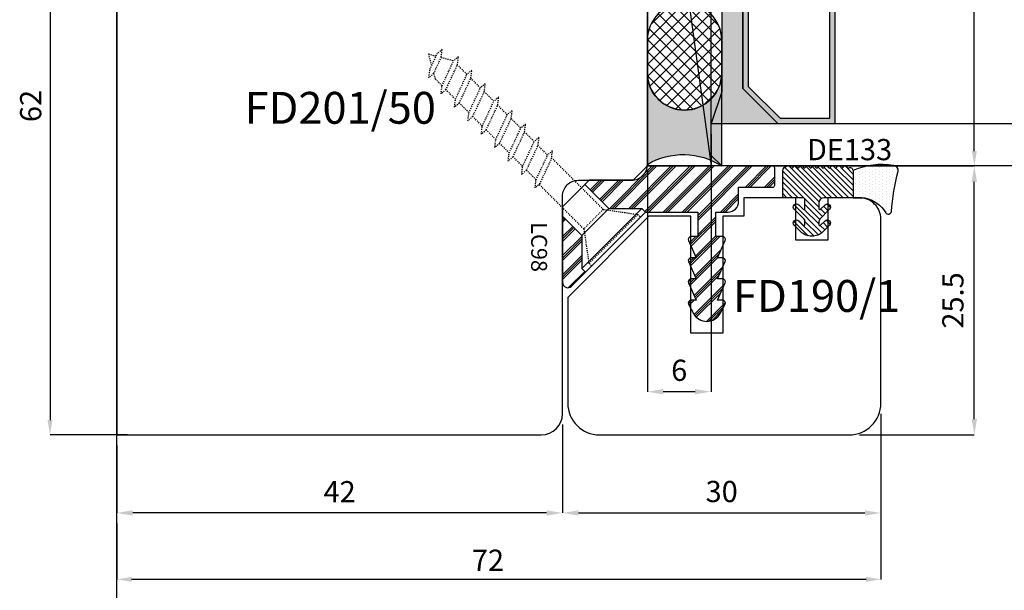
# Model space of a CAD drawing. Units: millimetres. Extents: x -448 to 49816, y -3476 to 749.
# Drawn here: x 1118 to 1210, y -1048 to -994 of the extents above; entities that cross this region are included whole.
import ezdxf

# ---------------------------------------------------------------- set-up
doc = ezdxf.new("R2010")
doc.units = ezdxf.units.MM
doc.linetypes.add('PUNTOX2', pattern=[0.5, 0, -0.5])
doc.layers.get('0').update_dxf_attribs({"color": 252})
for name, color, linetype in [('MURO', 4, 'Continuous'), ('Quote', 252, 'Continuous'), ('RETINO', 2, 'Continuous'), ('SEZ', 7, 'Continuous'), ('VETRO', 6, 'Continuous')]:
    doc.layers.add(name, color=color, linetype=linetype)
doc.styles.add('ROMANS', font='ARIALN.TTF', dxfattribs={"height": 2})
doc.dimstyles.new('UNIFORM', dxfattribs={"dimtxt": 2, "dimasz": 1.5, "dimexe": 0, "dimexo": 1, "dimgap": 1, "dimtad": 1, "dimrnd": 0.5, "dimdsep": 46, "dimtxsty": 'ROMANS', "dimcen": 2, "dimclrd": 252, "dimclre": 252, "dimclrt": 3, "dimadec": 1, "dimazin": 2, "dimtfac": 1, "dimtmove": 0, "dimatfit": 3, "dimfxl": 0.18, "dimtolj": 1, "dimtzin": 0, "dimarcsym": 0})
doc.dimstyles.new('z', dxfattribs={"dimtxt": 2, "dimasz": 1.4, "dimexe": 0, "dimexo": 1, "dimgap": 0.8, "dimtad": 1, "dimrnd": 0.5, "dimdsep": 46, "dimtxsty": 'ROMANS', "dimcen": -0.5, "dimclrd": 252, "dimclre": 252, "dimclrt": 3, "dimadec": 1, "dimazin": 2, "dimtp": 0.1, "dimtm": 0.2, "dimtfac": 0.5, "dimtmove": 0, "dimatfit": 3, "dimfxl": 0, "dimtolj": 1, "dimlwd": -1, "dimlwe": -1, "dimarcsym": 0})

# ---------------------------------------------------------------- blocks, each defined once
blk = doc.blocks.new('*D174')
at = {"color": 252, "transparency": 16777216}
for p, q in [((0.4999999999990908, 61.99999999999844), (-6.28910408856247, 61.99999999999844)), ((-6.28910408856247, 60.59999999999844), (-6.289104088562457, 1.399999999999317)), ((0.9999999999972722, -6.822818385946642e-13), (-6.289104088562457, -6.834540159327305e-13))]:
    blk.add_line(p, q, dxfattribs=at)
for points in [[(-6.522437421895804, 60.59999999999844), (-6.055770755229137, 60.59999999999844), (-6.28910408856247, 61.99999999999844)], [(-6.52243742189579, 1.399999999999316), (-6.055770755229124, 1.399999999999317), (-6.289104088562457, -6.834540159327305e-13)]]:
    blk.add_solid(points, dxfattribs=at)
at = {"layer": 'DEFPOINTS', "color": 0, "transparency": 16777216}
for p in [(1.499999999999091, 61.99999999999844), (-6.289104088562457, -6.834540159327305e-13), (1.999999999997272, -6.821210263296966e-13)]:
    blk.add_point(p, dxfattribs=at)
at = {"color": 3, "transparency": 16777216, "insert": (-8.110250064005838, 30.99999999999887), "char_height": 2, "attachment_point": 5, "rotation": 90, "style": 'ROMANS'}
blk.add_mtext('\\A1;62', dxfattribs=at)
blk = doc.blocks.new('*D175')
at = {"color": 252, "transparency": 16777216}
for p, q in [((71.99999999999545, 1.999999999999318), (71.99999999999545, -13.61200060390615)), ((-2.728545337658742e-12, -8.351445986994577), (-2.728867453727409e-12, -13.61200060390615)), ((70.59999999999545, -13.61200060390615), (1.399999999997271, -13.61200060390615))]:
    blk.add_line(p, q, dxfattribs=at)
for points in [[(1.399999999997271, -13.37866727057282), (1.399999999997271, -13.84533393723949), (-2.728867453727409e-12, -13.61200060390615)], [(70.59999999999545, -13.37866727057282), (70.59999999999545, -13.84533393723949), (71.99999999999545, -13.61200060390615)]]:
    blk.add_solid(points, dxfattribs=at)
at = {"layer": 'DEFPOINTS', "color": 0, "transparency": 16777216}
for p in [(71.99999999999545, 2.999999999999318), (-2.728484105318785e-12, -7.351445986994577), (-2.728867453727409e-12, -13.61200060390615)]:
    blk.add_point(p, dxfattribs=at)
at = {"color": 3, "transparency": 16777216, "insert": (34.97721162951802, -11.8079078344655), "char_height": 2, "attachment_point": 5, "style": 'ROMANS'}
blk.add_mtext('\\A1;72', dxfattribs=at)
blk = doc.blocks.new('LVP25')
at = {"linetype": 'PUNTOX2', "ltscale": 0.2}
for p, q in [((-3.254999999999882, 25.0094000000006), (3.255000000000564, 25.0094000000006)), ((-3.254999999999427, 24.64640000000009), (-3.254999999999882, 25.0094000000006)), ((-1.29999999999967, 22.0094000000006), (-3.254999999999768, 24.64640000000037)), ((3.255000000000791, 24.64640000000054), (-3.254999999999427, 24.64640000000009)), ((1.300000000000352, 22.0094000000006), (3.255000000000791, 24.64640000000054)), ((3.255000000000791, 24.64640000000054), (3.255000000000791, 25.0094000000006)), ((-1.29999999999967, 22.0094000000006), (-1.299999999999613, 15.12200556573316)), ((-1.29999999999967, 22.0094000000006), (1.300000000000352, 22.0094000000006)), ((1.300000000000352, 22.0094000000006), (1.300000000000352, 16.06832817482587)), ((1.210000000000832, 16.07388125355106), (-1.209999999999468, 15.19307328662637)), ((1.210000000000832, 16.07388125355106), (1.815000000000509, 16.03655222434247)), ((1.815000000000509, 16.03655222434247), (1.210000000000264, 15.55881921167241)), ((-1.209999999999468, 15.19307328662637), (-1.814999999999145, 14.71534027395631)), ((1.210000000000264, 15.55881921167241), (-1.210000000000264, 14.67801124474772)), ((1.210000000000264, 15.55881921167241), (1.210000000000832, 14.28308125355034)), ((-1.814999999999145, 14.71534027395631), (-1.210000000000264, 14.67801124474772)), ((-1.209999999999354, 14.67801124474829), (-1.209999999999354, 13.4022732866265)), ((1.210000000000832, 14.28308125355034), (-1.209999999999354, 13.4022732866265)), ((1.210000000000832, 14.28308125355034), (1.815000000000509, 14.24575222434237)), ((1.815000000000509, 14.24575222434237), (1.210000000000832, 13.76801921167214)), ((-1.209999999999354, 13.4022732866265), (-1.8149999999996, 12.92454027395615)), ((1.210000000000832, 13.76801921167214), (-1.21000000000015, 12.88721124474841)), ((1.210000000000832, 13.76801921167214), (1.210000000000832, 12.49228125355091)), ((-1.8149999999996, 12.92454027395615), (-1.21000000000015, 12.88721124474841)), ((-1.209999999999468, 12.88721124474841), (-1.209999999999582, 11.61147328662639)), ((1.210000000000832, 12.49228125355091), (-1.209999999999582, 11.61147328662639)), ((1.210000000000832, 12.49228125355091), (1.81500000000068, 12.45495222434243)), ((1.81500000000068, 12.45495222434243), (1.210000000000832, 11.97721921167238)), ((-1.209999999999582, 11.61147328662639), (-1.814999999999486, 11.13374027395628)), ((-1.814999999999486, 11.13374027395628), (-1.210000000000036, 11.09641124474774)), ((1.210000000000832, 11.97721921167238), (-1.210000000000036, 11.09641124474774)), ((1.210000000000377, 11.97721921167226), (1.210000000000548, 10.7014812535499)), ((-1.209999999999582, 11.09641124474797), (-1.209999999999582, 9.82067328662606)), ((1.210000000000548, 10.7014812535499), (-1.209999999999582, 9.82067328662606)), ((1.210000000000548, 10.7014812535499), (1.815000000000509, 10.66415222434227)), ((1.815000000000509, 10.66415222434227), (1.210000000000832, 10.18641921167222)), ((-1.209999999999582, 9.82067328662606), (-1.814999999999486, 9.342940273955946)), ((-1.814999999999486, 9.342940273955946), (-1.21000000000015, 9.305611244747979)), ((1.210000000000832, 10.18641921167222), (-1.21000000000015, 9.305611244747979)), ((-1.209999999999468, 9.305611244748093), (-1.209999999999582, 8.029873286626582)), ((1.210000000000832, 10.18641921167222), (1.210000000000548, 8.910681253550592)), ((1.210000000000548, 8.910681253550592), (-1.209999999999582, 8.029873286626582)), ((1.210000000000548, 8.395619211672056), (-1.209999999999695, 7.514811244747932)), ((1.210000000000548, 8.910681253550592), (1.815000000000396, 8.873352224342284)), ((1.815000000000396, 8.873352224342284), (1.210000000000548, 8.395619211672056)), ((1.210000000000548, 8.395619211672056), (1.210000000000832, 7.119881253550261)), ((-1.209999999999582, 8.029873286626582), (-1.814999999999486, 7.552140273955672)), ((-1.814999999999486, 7.552140273955672), (-1.209999999999695, 7.514811244747932)), ((-1.209999999999468, 7.514811244747932), (-1.209999999999468, 6.239073286626194)), ((1.210000000000832, 7.119881253550261), (-1.209999999999468, 6.239073286626194)), ((1.210000000000548, 6.604819211672009), (-1.21000000000015, 5.724011244748226)), ((1.210000000000832, 7.119881253550261), (1.815000000000282, 7.082552224342521)), ((1.815000000000282, 7.082552224342521), (1.210000000000548, 6.604819211672009)), ((1.210000000000548, 6.604819211672009), (1.210000000000832, 5.329081253550669)), ((-1.209999999999468, 6.239073286626194), (-1.8149999999996, 5.76134027395608)), ((-1.8149999999996, 5.76134027395608), (-1.21000000000015, 5.724011244748226)), ((-1.209999999999468, 5.724011244748056), (-1.209999999999695, 4.448273286626659)), ((1.210000000000832, 5.329081253550669), (-1.209999999999695, 4.448273286626659)), ((1.210000000000377, 4.814019211672132), (-1.209999999999866, 3.933211244748009)), ((1.210000000000832, 5.329081253550669), (1.815000000000282, 5.29175222434219)), ((1.815000000000282, 5.29175222434219), (1.210000000000377, 4.814019211672132)), ((1.210000000000377, 4.814019211672132), (1.210000000000264, 3.538281253550622)), ((-1.209999999999695, 4.448273286626659), (-1.814999999999145, 3.970540273955919)), ((-1.814999999999145, 3.970540273955919), (-1.209999999999866, 3.933211244748009)), ((-1.209999999999582, 3.933211244748009), (-1.209999999999468, 2.657473286626214)), ((1.210000000000264, 3.538281253550622), (-1.209999999999468, 2.657473286626214)), ((1.210000000000548, 3.023219211671858), (-1.21000000000015, 2.142411244748018)), ((1.210000000000264, 3.538281253550622), (1.815000000000282, 3.500952224342768)), ((1.815000000000282, 3.500952224342768), (1.210000000000548, 3.023219211671858)), ((1.210000000000548, 3.023219211671858), (1.210000000000264, 2.095781477158312)), ((-1.209999999999468, 2.657473286626214), (-1.814999999999486, 2.179740273955872)), ((-1.814999999999486, 2.179740273955872), (-1.21000000000015, 2.142411244748018)), ((-1.209999999999468, 2.142411244748018), (-1.209999999999582, 2.095781477158596)), ((-0.6235993074492399, 1.080105684067803), (-1.209999999999582, 2.095781477158596)), ((0.9487752105868594, 1.643326869697603), (1.210000000000264, 2.095781477158312)), ((-0.6262162770675559, 1.079153185022506), (-1.231216277067574, 0.6014201723525048)), ((0.9274527955525969, 1.644642481356414), (-0.6262162770675559, 1.079153185022506)), ((0.9274527955525969, 1.129580439477763), (-0.6262162770675559, 0.5640911431440827)), ((6.821210263296962e-13, 1.70530256582424e-13), (0.5789244023091555, 1.002726478541376)), ((0.9274527955525969, 1.644642481356414), (1.532452795552331, 1.607313452148333)), ((1.532452795552331, 1.607313452148333), (0.9274527955525969, 1.129580439477763)), ((-1.231216277067574, 0.6014201723525048), (-0.6262162770675559, 0.5640911431440827)), ((0, 0), (-0.3778660673724517, 0.6544832271473524))]:
    blk.add_line(p, q, dxfattribs=at)
blk = doc.blocks.new('Vetro44(4-16-4-16-4)')
h = blk.add_hatch(color=256)
h.paths.add_polyline_path([(7.292893218814015, 7.000008659134664), (16.70695611227029, 7.000008659135347), (19.99984933108362, 10.29290187794879), (19.99984933108362, 15.68588482533642), (4.000000000000455, 15.68588482533573), (4.000000000000455, 10.29290187794811)])
h.paths.add_polyline_path([(7.500000000000455, 7.500008659134664), (16.49984933108362, 7.500008659135347), (19.49984933108362, 10.50000865913535), (19.49984933108362, 15.18588482533642), (4.500000000000455, 15.18588482533573), (4.500000000000455, 10.50000865913466)], flags=16)
h = blk.add_hatch(color=256)
h.paths.add_polyline_path([(27.29304388772812, 7.000008659133982), (36.70710678118439, 7.000008659134664), (39.99999999999773, 10.29290187794811), (39.99999999999773, 15.68588482533573), (24.00015066891456, 15.68588482533505), (24.00015066891456, 10.29290187794743)])
h.paths.add_polyline_path([(27.50015066891456, 7.500008659133982), (36.49999999999773, 7.500008659134664), (39.49999999999773, 10.50000865913466), (39.49999999999773, 15.18588482533573), (24.50015066891456, 15.18588482533505), (24.50015066891456, 10.50000865913398)], flags=16)
for points in [[(19.99992466554204, 10.29290187794891), (16.70695611227029, 7.000008659135347), (7.292893218814015, 7.000008659134664), (4.00007533445978, 10.29290187794822), (4.00007533445887, 4.000000000002274), (7.000083993592398, 5.000002886379889), (16.9998406719501, 5.000002886380571), (19.99984933108362, 4.000000000002728), (19.99992466554295, 4.000000000002728)], [(40.00007533445614, 10.29290187794822), (36.70710678118439, 7.000008659134664), (27.29304388772812, 7.000008659133982), (24.00022600337388, 10.29290187794754), (24.00022600337297, 4.000000000001592), (27.0002346625065, 5.000002886379207), (36.9999913408642, 5.000002886379889), (39.99999999999773, 4.000000000002046), (40.00007533445705, 4.000000000002046)]]:
    blk.add_hatch(color=253).paths.add_polyline_path(points)
at = {"layer": 'VETRO'}
for points in [[(4.547473508864641e-13, 34.48373470077809), (4.547473508864641e-13, 5.000000000002046), (1.000000000000455, 4.000000000002046), (4.000000000000455, 4.000000000002046), (4.000000000000455, 34.48373470077809)], [(19.99992466554295, 34.48373470077877), (19.99992466554295, 4.000000000002728), (23.99992466554295, 4.000000000002728), (23.99992466554295, 34.48373470077877)], [(43.99999999999773, 34.48373470077809), (43.99999999999773, 5.000000000002046), (42.99999999999773, 4.000000000002046), (39.99999999999773, 4.000000000002046), (39.99999999999773, 34.48373470077809)], [(7.292893218814015, 7.000008659134664), (16.70695611227029, 7.000008659135347), (19.99984933108362, 10.29290187794879), (19.99984933108362, 15.68588482533642), (4.000000000000455, 15.68588482533573), (4.000000000000455, 10.29290187794811)], [(7.500000000000455, 7.500008659134664), (16.49984933108362, 7.500008659135347), (19.49984933108362, 10.50000865913535), (19.49984933108362, 15.18588482533642), (4.500000000000455, 15.18588482533573), (4.500000000000455, 10.50000865913466)], [(27.29304388772812, 7.000008659133982), (36.70710678118439, 7.000008659134664), (39.99999999999773, 10.29290187794811), (39.99999999999773, 15.68588482533573), (24.00015066891456, 15.68588482533505), (24.00015066891456, 10.29290187794743)], [(27.50015066891456, 7.500008659133982), (36.49999999999773, 7.500008659134664), (39.49999999999773, 10.50000865913466), (39.49999999999773, 15.18588482533573), (24.50015066891456, 15.18588482533505), (24.50015066891456, 10.50000865913398)], [(19.99992466554204, 10.29290187794891), (16.70695611227029, 7.000008659135347), (7.292893218814015, 7.000008659134664), (4.00007533445978, 10.29290187794822), (4.00007533445887, 4.000000000002274), (7.000083993592398, 5.000002886379889), (16.9998406719501, 5.000002886380571), (19.99984933108362, 4.000000000002728), (19.99992466554295, 4.000000000002728)], [(40.00007533445614, 10.29290187794822), (36.70710678118439, 7.000008659134664), (27.29304388772812, 7.000008659133982), (24.00022600337388, 10.29290187794754), (24.00022600337297, 4.000000000001592), (27.0002346625065, 5.000002886379207), (36.9999913408642, 5.000002886379889), (39.99999999999773, 4.000000000002046), (40.00007533445705, 4.000000000002046)]]:
    blk.add_lwpolyline(points, close=True, dxfattribs=at)
blk = doc.blocks.new('*D179')
at = {"color": 252, "linetype": 'ByBlock', "transparency": 16777216}
for p, q in [((58.00000000000276, 69.3498493310806), (80.80648771137797, 69.3498493310806)), ((80.80648771137798, 26.74984933108287), (80.80648771137797, 67.9498493310806)), ((62.79999999999839, 25.34984933108286), (80.80648771137798, 25.34984933108287))]:
    blk.add_line(p, q, dxfattribs=at)
at = {"color": 252, "transparency": 16777216}
for points in [[(80.57315437804463, 67.9498493310806), (81.0398210447113, 67.9498493310806), (80.80648771137797, 69.3498493310806)], [(80.57315437804465, 26.74984933108287), (81.03982104471132, 26.74984933108287), (80.80648771137798, 25.34984933108287)]]:
    blk.add_solid(points, dxfattribs=at)
at = {"layer": 'DEFPOINTS', "color": 0, "transparency": 16777216}
for p in [(57.00000000000276, 69.3498493310806), (80.80648771137797, 69.3498493310806), (61.79999999999839, 25.34984933108286)]:
    blk.add_point(p, dxfattribs=at)
at = {"color": 3, "transparency": 16777216, "insert": (79.00307707017743, 47.3498493310817), "char_height": 2, "attachment_point": 5, "rotation": 90, "style": 'ROMANS'}
blk.add_mtext('\\A1;{\\fArial Narrow|b1|i0|c0|p34;44}', dxfattribs=at)
blk = doc.blocks.new('*D186')
at = {"color": 252, "linetype": 'ByBlock', "lineweight": -2, "transparency": 16777216}
for p, q in [((58.00000000000276, 25.34984933108332), (80.80648771137706, 25.34984933108332)), ((80.80648771137706, 1.499999999994773), (80.80648771137706, 23.84984933108332)), ((69.99999999999912, -5.229433722929371e-12), (80.80648771137706, -5.22769590716416e-12))]:
    blk.add_line(p, q, dxfattribs=at)
at = {"color": 252, "transparency": 16777216}
for points in [[(80.55648771137706, 23.84984933108332), (81.05648771137706, 23.84984933108332), (80.80648771137706, 25.34984933108332)], [(80.55648771137706, 1.499999999994773), (81.05648771137706, 1.499999999994773), (80.80648771137706, -5.22769590716416e-12)]]:
    blk.add_solid(points, dxfattribs=at)
at = {"layer": 'DEFPOINTS', "color": 0, "transparency": 16777216}
for p in [(57.00000000000276, 25.34984933108332), (80.80648771137706, 25.34984933108332), (68.99999999999912, -5.229594535194339e-12)]:
    blk.add_point(p, dxfattribs=at)
at = {"color": 3, "transparency": 16777216, "insert": (78.78534173593366, 12.67492466553902), "char_height": 2, "attachment_point": 5, "rotation": 90, "style": 'ROMANS'}
blk.add_mtext('\\A1;25.5', dxfattribs=at)
blk = doc.blocks.new('*D183')
at = {"color": 252, "linetype": 'ByBlock', "lineweight": -2, "transparency": 16777216}
for p, q in [((71.99999999999909, 1.99999999999477), (71.99999999999909, -7.351445987003672)), ((41.99999999999909, 0.9999999999993179), (41.99999999999909, -7.351445987003672)), ((43.49999999999909, -7.351445987003672), (70.49999999999909, -7.351445987003672))]:
    blk.add_line(p, q, dxfattribs=at)
at = {"color": 252, "transparency": 16777216}
for points in [[(43.49999999999909, -7.101445987003672), (43.49999999999909, -7.601445987003672), (41.99999999999909, -7.351445987003672)], [(70.49999999999909, -7.101445987003672), (70.49999999999909, -7.601445987003672), (71.99999999999909, -7.351445987003672)]]:
    blk.add_solid(points, dxfattribs=at)
at = {"layer": 'DEFPOINTS', "color": 0, "transparency": 16777216}
for p in [(71.99999999999909, 2.99999999999477), (41.99999999999909, 1.999999999999318), (71.99999999999909, -7.351445987003672)]:
    blk.add_point(p, dxfattribs=at)
at = {"color": 3, "transparency": 16777216, "insert": (56.99999999999909, -5.330300011560288), "char_height": 2, "attachment_point": 5, "style": 'ROMANS'}
blk.add_mtext('\\A1;30', dxfattribs=at)
blk = doc.blocks.new('*D184')
at = {"color": 252, "linetype": 'ByBlock', "lineweight": -2, "transparency": 16777216}
for p, q in [((41.99999999999909, 0.9999999999993179), (41.99999999999909, -7.351445987001853)), ((-9.095559341128855e-13, -0.9999999999997726), (-9.099448480127826e-13, -7.351445987001853)), ((40.49999999999909, -7.351445987001853), (1.49999999999909, -7.351445987001853))]:
    blk.add_line(p, q, dxfattribs=at)
at = {"color": 252, "transparency": 16777216}
for points in [[(1.49999999999909, -7.101445987001853), (1.49999999999909, -7.601445987001853), (-9.099448480127826e-13, -7.351445987001853)], [(40.49999999999909, -7.101445987001853), (40.49999999999909, -7.601445987001853), (41.99999999999909, -7.351445987001853)]]:
    blk.add_solid(points, dxfattribs=at)
at = {"layer": 'DEFPOINTS', "color": 0, "transparency": 16777216}
for p in [(41.99999999999909, 1.999999999999318), (-9.094947017729282e-13, 2.273736754432321e-13), (-9.099448480127826e-13, -7.351445987001853)]:
    blk.add_point(p, dxfattribs=at)
at = {"color": 3, "transparency": 16777216, "insert": (20.99999999999909, -5.347353217561198), "char_height": 2, "attachment_point": 5, "style": 'ROMANS'}
blk.add_mtext('\\A1;42', dxfattribs=at)
blk = doc.blocks.new('*D185')
at = {"color": 252, "linetype": 'ByBlock', "lineweight": -2, "transparency": 16777216}
for p, q in [((56.00000000000273, 28.34984933108331), (56.00000000000273, 4.074407166082665)), ((49.99999999999909, 24.99999999999886), (49.99999999999909, 4.074407166082665)), ((54.50000000000273, 4.074407166082665), (51.49999999999909, 4.074407166082665))]:
    blk.add_line(p, q, dxfattribs=at)
at = {"color": 252, "transparency": 16777216}
for points in [[(51.49999999999909, 4.324407166082665), (51.49999999999909, 3.824407166082665), (49.99999999999909, 4.074407166082665)], [(54.50000000000273, 4.324407166082665), (54.50000000000273, 3.824407166082665), (56.00000000000273, 4.074407166082665)]]:
    blk.add_solid(points, dxfattribs=at)
at = {"layer": 'DEFPOINTS', "color": 0, "transparency": 16777216}
for p in [(56.00000000000273, 29.34984933108331), (49.99999999999909, 25.99999999999886), (49.99999999999909, 4.074407166082665)]:
    blk.add_point(p, dxfattribs=at)
at = {"color": 3, "transparency": 16777216, "insert": (53.00000000000204, 6.095553141526048), "char_height": 2, "attachment_point": 5, "style": 'ROMANS'}
blk.add_mtext('\\A1;6', dxfattribs=at)
blk = doc.blocks.new('FD201_50')
at = {"layer": 'SEZ'}
blk.add_lwpolyline([(-4.900000000003047, -22.00000000000091), (-4.900000000000773, -17.00000000000273, 0.4142135623732282), (-6.400000000000773, -15.50000000000182), (-27.90000000000146, -15.50000000000182), (-27.90000000000146, -23.50000000000182), (-32.90000000000146, -23.50000000000182), (-32.90000000000146, -15.50000000000182), (-42.90000000000146, -15.50000000000182), (-42.90000000000146, -30.50000000000182), (-40.90000000000146, -32.50000000000182), (-42.90000000000134, -34.50000000000136), (-42.90000000000146, -65.50000000000273), (19.0999999999965, -65.50000000000273), (19.09999999999764, -25.50000000000182, 0.414213562373095), (17.09999999999764, -23.50000000000182), (-3.400000000003047, -23.50000000000182, -0.4142135623732282)], format="xyb", close=True, dxfattribs=at)
at = {"style": 'ROMANS', "flags": 8}
blk.add_attdef('CODICE_FD', (-19.71658011547106, -43.80689399107996), '', height=3, dxfattribs=at)
blk = doc.blocks.new('DE133')
h = blk.add_hatch()
h.set_pattern_fill('DOTS', color=256, scale=0.2, style=0)
h.set_pattern_definition([(0, (-647.032964176009, 899.8655204041081), (0.15875, 0.3175), [0, -0.3175])])
edge = h.paths.add_edge_path()
edge.add_line((-6.578216913119832, 2.399998069999128), (-4.000000000000909, 2.399998069999128))
edge.add_line((-4.000000000000909, 2.399998069999128), (-4.000000000001819, 3.504806395638298))
edge.add_arc((-1.034954645468079, 2.851844984591059), 3.036091658491046, 120.9552776877602, 167.5805750385644, ccw=False)
edge.add_arc((-2.757119857666007, 5.708962509701452), 0.299999999999732, 302.3426054437577, 440.0000000000239)
edge.add_arc((-1.526480143045223, 24.69524957266782), 18.72796427586233, 254.5786974566509, 266.39200947524705, ccw=False)
edge.add_arc((-6.550096194757848, 6.143458262542371), 0.4999999999996713, 85.00000000017111, 173.6332444224266)
edge.add_arc((-0.4082172021949741, 5.089771511337307), 6.730808094021182, 170.5152836375728, 203.5544984558235)
h = blk.add_hatch()
h.set_pattern_fill('ANSI31', color=256, scale=3, style=0)
h.set_pattern_definition([(45, (-255.0190017877696, -133.9677700694389), (-0.2651650429449553, 0.2651650429449554), [])])
edge = h.paths.add_edge_path()
edge.add_line((-4.000000000000909, 2.399998069999128), (-4, -0.3499999470222974))
edge.add_arc((-3.5, -0.3499999470222974), 0.5, 180, 270)
edge.add_line((-3.5, -0.8499999470222974), (-2.99142135623697, -0.8499999470222974))
edge.add_arc((-2.991421356236954, -0.7499999470228212), 0.09999999999947617, 269.9999999999914, 404.9999999999973)
edge.add_line((-2.920710678118667, -0.6792892689045402), (-3.337867965644364, -0.2621319813788432))
edge.add_arc((-3.125735931288091, -0.04999994702302505), 0.300000000000115, 44.99999999993861, 224.9999999999386, ccw=False)
edge.add_line((-2.913603896931818, 0.1621320873327932), (-1.989339828220182, -0.7621319813788432))
edge.add_arc((-1.777207793864996, -0.5499999470227732), 0.2999999999995241, 225.0000000001195, 270.0000000001208)
edge.add_line((-1.777207793864363, -0.8499999470222974), (-1.49142135623697, -0.8499999470222974))
edge.add_arc((-1.491421356236944, -0.7499999470228254), 0.09999999999947207, 269.9999999999857, 405.000000000003)
edge.add_line((-1.420710678118667, -0.6792892689045402), (-1.837867965644364, -0.2621319813788432))
edge.add_arc((-1.625735931288091, -0.04999994702302505), 0.300000000000115, 44.99999999993861, 224.9999999999386, ccw=False)
edge.add_line((-1.413603896931818, 0.1621320873327932), (-0.8121319871543164, -0.4393398754218651))
edge.add_arc((-1.872792206136068, -1.5), 1.500000000000174, -45.0000025497996, 44.99999745020648, ccw=False)
edge.add_line((-0.8121320815580475, -2.560660218981866), (-1.413603896931818, -3.162131981380298))
edge.add_arc((-1.625735931288091, -2.949999947023571), 0.3000000000007581, 134.9999999999386, 314.9999999999386, ccw=False)
edge.add_line((-1.837867965644364, -2.737867912666843), (-1.420710678118667, -2.320710625142965))
edge.add_arc((-1.491421356237321, -2.24999994702377), 0.1000000000003815, 314.9999999997811, 449.9999999997985)
edge.add_line((-1.49142135623697, -2.149999947023389), (-1.777207793864363, -2.149999947023389))
edge.add_arc((-1.777207793864993, -2.449999947022919), 0.29999999999953, 89.99999999987969, 134.9999999998801)
edge.add_line((-1.989339828220182, -2.237867912666843), (-2.913603896931818, -3.162131981380298))
edge.add_arc((-3.125735931288091, -2.949999947023571), 0.3000000000007581, 134.9999999999386, 314.9999999999386, ccw=False)
edge.add_line((-3.337867965644364, -2.737867912666843), (-2.920710678118667, -2.320710625142965))
edge.add_arc((-2.991421356237331, -2.249999947023774), 0.1000000000003857, 314.9999999997868, 449.9999999997929)
edge.add_line((-2.99142135623697, -2.149999947023389), (-3.800000000001546, -2.149999947023389))
edge.add_arc((-3.800000000001178, -2.349999947023575), 0.2000000000001858, 90.00000000010535, 180.0000000001552)
edge.add_line((-4.000000000001364, -2.349999947024116), (-4, -4.046773813583059))
edge.add_arc((-4.199999999999775, -4.046773813582192), 0.1999999999997755, 269.99999999972727, 359.99999999975165, ccw=False)
edge.add_line((-4.200000000000728, -4.246773813581967), (-6.499999999995453, -4.246773813581967))
edge.add_arc((-6.499999999995453, -3.746773813581967), 0.5, 180, 270, ccw=False)
edge.add_line((-6.999999999995453, -3.746773813581967), (-6.999999999995453, -3.678402484676553))
edge.add_arc((-6.799999999995268, -3.678402484675123), 0.2000000000001849, 119.9999999999103, 180.0000000004098, ccw=False)
edge.add_line((-6.899999999995089, -3.505197403917919), (-6.849999999996726, -3.476329890459965))
edge.add_arc((-6.899999999996595, -3.389727350081557), 0.09999999999990346, 299.9999999999454, 420.0000000000546)
edge.add_line((-6.849999999996726, -3.303124809703149), (-6.899999999995998, -3.274257296243377))
edge.add_arc((-6.799999999996232, -3.101052215486204), 0.2000000000001299, 180.0000000001023, 240.0000000000989, ccw=False)
edge.add_line((-6.999999999996362, -3.101052215486561), (-6.999999999994543, -3.088475744414609))
edge.add_arc((-6.799999999996377, -3.088475744413307), 0.1999999999981661, 119.9999999998771, 180.0000000003729, ccw=False)
edge.add_line((-6.899999999995089, -2.915270663657793), (-6.849999999995816, -2.886403150198021))
edge.add_arc((-6.899999999995686, -2.799800609819613), 0.09999999999990346, 299.9999999999454, 420.0000000000546)
edge.add_line((-6.849999999995816, -2.713198069441205), (-6.899999999995998, -2.684330555981433))
edge.add_arc((-6.799999999995775, -2.511125475225046), 0.1999999999996779, 179.9999999998771, 239.99999999987278, ccw=False)
edge.add_line((-6.999999999995453, -2.511125475224617), (-6.999999999994543, -2.498549004154484))
edge.add_arc((-6.799999999994352, -2.498549004153057), 0.2000000000001911, 119.9999999999113, 180.0000000004088, ccw=False)
edge.add_line((-6.899999999994179, -2.325343923395849), (-6.849999999995816, -2.296476409936076))
edge.add_arc((-6.899999999995686, -2.209873869557669), 0.09999999999990346, 299.9999999999454, 420.0000000000546)
edge.add_line((-6.849999999995816, -2.123271329179261), (-6.899999999995089, -2.094403815719488))
edge.add_arc((-6.799999999995329, -1.921198734962319), 0.2000000000001237, 180.0000000001013, 240.0000000000999, ccw=False)
edge.add_line((-6.999999999995453, -1.921198734962672), (-6.999999999995453, -1.908622263892539))
edge.add_arc((-6.799999999995494, -1.908622263892797), 0.1999999999999584, 119.99999999987281, 179.999999999926, ccw=False)
edge.add_line((-6.899999999995089, -1.735417183135723), (-6.849999999994907, -1.706549669675951))
edge.add_arc((-6.899999999994719, -1.619947129297543), 0.09999999999987504, 299.9999999999172, 420.0000000000828)
edge.add_line((-6.849999999994907, -1.533344588919135), (-6.899999999995089, -1.504477075459363))
edge.add_arc((-6.799999999995879, -1.331271994702511), 0.199999999999574, 180.0000000000103, 240.00000000019088, ccw=False)
edge.add_line((-6.999999999995453, -1.331271994702547), (-6.999999999995453, -1.318695523630595))
edge.add_arc((-6.799999999995494, -1.318695523630853), 0.1999999999999584, 119.99999999987281, 179.999999999926, ccw=False)
edge.add_line((-6.899999999995089, -1.145490442873779), (-6.849999999995816, -1.116622929414007))
edge.add_arc((-6.899999999995742, -1.030020389035599), 0.09999999999993188, 299.9999999999736, 420.0000000000264)
edge.add_line((-6.849999999995816, -0.9434178486571909), (-6.899999999995089, -0.9145503351974185))
edge.add_arc((-6.799999999995329, -0.7413452544402492), 0.2000000000001237, 180.0000000001013, 240.0000000000999, ccw=False)
edge.add_line((-6.999999999995453, -0.7413452544406027), (-6.999999999995453, -0.7287687833686505))
edge.add_arc((-6.799999999995494, -0.7287687833689087), 0.1999999999999584, 119.99999999987281, 179.999999999926, ccw=False)
edge.add_line((-6.899999999995089, -0.5555637026118347), (-6.849999999994907, -0.5266961891520623))
edge.add_arc((-6.899999999994662, -0.4400936487736544), 0.09999999999984661, 299.999999999889, 420.000000000111)
edge.add_line((-6.849999999994907, -0.3534911083952466), (-6.899999999995089, -0.3246235949372931))
edge.add_arc((-6.799999999994297, -0.1514185141795281), 0.2000000000011557, 179.9999999997509, 239.9999999999292, ccw=False)
edge.add_line((-6.999999999995453, -0.1514185141786584), (-6.999999999995453, -0.1388420431085251))
edge.add_arc((-6.799999999995494, -0.1388420431087833), 0.1999999999999584, 119.99999999987281, 179.999999999926, ccw=False)
edge.add_line((-6.899999999995089, 0.03436303764829063), (-6.849999999995816, 0.06323055110806308))
edge.add_arc((-6.899999999995771, 0.1498330914864709), 0.09999999999994609, 299.9999999999878, 420.0000000000123)
edge.add_line((-6.849999999995816, 0.2364356318648788), (-6.899999999995089, 0.2653031453246513))
edge.add_arc((-6.799999999995329, 0.4385082260818204), 0.2000000000001237, 180.0000000001012, 240.0000000000999, ccw=False)
edge.add_line((-6.999999999995453, 0.438508226081467), (-6.999999999995453, 0.4510846971534193))
edge.add_arc((-6.799999999995509, 0.4510846971531698), 0.1999999999999433, 119.99999999987031, 179.9999999999285, ccw=False)
edge.add_line((-6.899999999995089, 0.624289777910235), (-6.849999999994907, 0.6531572913700074))
edge.add_arc((-6.899999999994719, 0.7397598317484153), 0.09999999999987504, 299.9999999999172, 420.0000000000828)
edge.add_line((-6.849999999994907, 0.8263623721268232), (-6.899999999994179, 0.8552298855865956))
edge.add_arc((-6.799999999994419, 1.028434966343765), 0.2000000000001237, 180.0000000001013, 240.0000000000999, ccw=False)
edge.add_line((-6.999999999994543, 1.028434966343411), (-6.999999999994543, 1.041011437415364))
edge.add_arc((-6.7999999999946, 1.041011437415114), 0.1999999999999433, 119.99999999987031, 179.9999999999285, ccw=False)
edge.add_line((-6.899999999994179, 1.214216518172179), (-6.849999999993997, 1.243084031631952))
edge.add_arc((-6.89999999999381, 1.32968657201036), 0.09999999999987504, 299.9999999999172, 420.0000000000828)
edge.add_line((-6.849999999993997, 1.416289112388768), (-6.89999999999327, 1.44515662584854))
edge.add_arc((-6.79999999999351, 1.618361706605709), 0.2000000000001237, 180.0000000001013, 240.0000000000999, ccw=False)
edge.add_line((-6.999999999993634, 1.618361706605356), (-6.999999999993634, 1.630938177677308))
edge.add_arc((-6.79999999999369, 1.630938177677058), 0.1999999999999433, 119.99999999987031, 179.9999999999285, ccw=False)
edge.add_line((-6.89999999999327, 1.804143258434124), (-6.849999999993088, 1.833010771893896))
edge.add_arc((-6.89999999999274, 1.919613312272048), 0.0999999999995732, 299.9999999999113, 400.5899849184274)
edge.add_arc((-6.672184485427819, 2.114805759159383), 0.1999999999976683, 120.00000000065211, 220.5899849190747, ccw=False)
edge.add_line((-6.772184485428625, 2.288010839913113), (-6.578216913118922, 2.399998070000947))
edge.add_line((-6.578216913118922, 2.399998070000947), (-4, 2.399998070000947))
at = {"layer": 'RETINO'}
blk.add_line((-6.999999999994543, -2.5), (-6.999999999994543, -2.498549004154484), dxfattribs=at)
blk.add_lwpolyline([(-6.578216913119832, 2.399998069999128), (-4.000000000000909, 2.399998069999128), (-4.000000000001819, 3.504806395638298, -0.2062951941053599), (-2.596625634840166, 5.45550323399948, 0.6850821949099435), (-2.705025404366097, 6.004404835604873, -0.05159099667845571), (-6.506518323385535, 6.641555611588046, 0.4072439086278728), (-7.047012409205308, 6.198904414968638, 0.1451678079319147), (-6.578216913119832, 2.399998069999128)], format="xyb", close=True, dxfattribs=at)
blk.add_lwpolyline([(-4.000000000000909, 2.399998069999128), (-4, -0.3499999470222974, 0.414213562373095), (-3.5, -0.8499999470222974), (-2.99142135623697, -0.8499999470222974, 0.6681786379193363), (-2.920710678118667, -0.6792892689045402), (-3.337867965644364, -0.2621319813788432, -0.9999999999999999), (-2.913603896931818, 0.1621320873327932), (-1.989339828220182, -0.7621319813788432, 0.1989123673796642), (-1.777207793864363, -0.8499999470222974), (-1.49142135623697, -0.8499999470222974, 0.668178637919409), (-1.420710678118667, -0.6792892689045402), (-1.837867965644364, -0.2621319813788432, -0.9999999999999999), (-1.413603896931818, 0.1621320873327932), (-0.8121319871543164, -0.4393398754218651, -0.4142135623731265), (-0.8121320815580475, -2.560660218981866), (-1.413603896931818, -3.162131981380298, -0.9999999999999999), (-1.837867965644364, -2.737867912666843), (-1.420710678118667, -2.320710625142965, 0.668178637919409), (-1.49142135623697, -2.149999947023389), (-1.777207793864363, -2.149999947023389, 0.1989123673796599), (-1.989339828220182, -2.237867912666843), (-2.913603896931818, -3.162131981380298, -0.9999999999999999), (-3.337867965644364, -2.737867912666843), (-2.920710678118667, -2.320710625142965, 0.6681786379193365), (-2.99142135623697, -2.149999947023389), (-3.800000000001546, -2.149999947023389, 0.4142135623733494), (-4.000000000001364, -2.349999947024116), (-4, -4.046773813583059, -0.4142135623732199), (-4.200000000000728, -4.246773813581967), (-6.499999999995453, -4.246773813581967, -0.414213562373095), (-6.999999999995453, -3.746773813581967), (-6.999999999995453, -3.678402484676553, -0.2679491924334587), (-6.899999999995089, -3.505197403917919), (-6.849999999996726, -3.476329890459965, 0.5773502691902609), (-6.849999999996726, -3.303124809703149), (-6.899999999995998, -3.274257296243377, -0.2679491924311069), (-6.999999999996362, -3.101052215486561), (-6.999999999994543, -3.088475744414609, -0.2679491924334408), (-6.899999999995089, -2.915270663657793), (-6.849999999995816, -2.886403150198021, 0.5773502691902609), (-6.849999999995816, -2.713198069441205), (-6.899999999995998, -2.684330555981433, -0.2679491924311029), (-6.999999999995453, -2.511125475224617), (-6.999999999994543, -2.498549004154484, -0.2679491924334494), (-6.899999999994179, -2.325343923395849), (-6.849999999995816, -2.296476409936076, 0.5773502691902609), (-6.849999999995816, -2.123271329179261), (-6.899999999995089, -2.094403815719488, -0.2679491924311163), (-6.999999999995453, -1.921198734962672), (-6.999999999995453, -1.908622263892539, -0.2679491924313714), (-6.899999999995089, -1.735417183135723), (-6.849999999994907, -1.706549669675951, 0.577350269190589), (-6.849999999994907, -1.533344588919135), (-6.899999999995089, -1.504477075459363, -0.2679491924319664), (-6.999999999995453, -1.331271994702547), (-6.999999999995453, -1.318695523630595, -0.2679491924313714), (-6.899999999995089, -1.145490442873779), (-6.849999999995816, -1.116622929414007, 0.5773502691899323), (-6.849999999995816, -0.9434178486571909), (-6.899999999995089, -0.9145503351974185, -0.2679491924311163), (-6.999999999995453, -0.7413452544406027), (-6.999999999995453, -0.7287687833686505, -0.2679491924313714), (-6.899999999995089, -0.5555637026118347), (-6.849999999994907, -0.5266961891520623, 0.5773502691909169), (-6.849999999994907, -0.3534911083952466), (-6.899999999995089, -0.3246235949372931, -0.2679491924319568), (-6.999999999995453, -0.1514185141786584), (-6.999999999995453, -0.1388420431085251, -0.2679491924313714), (-6.899999999995089, 0.03436303764829063), (-6.849999999995816, 0.06323055110806308, 0.5773502691897683), (-6.849999999995816, 0.2364356318648788), (-6.899999999995089, 0.2653031453246513, -0.2679491924311163), (-6.999999999995453, 0.438508226081467), (-6.999999999995453, 0.4510846971534193, -0.2679491924313949), (-6.899999999995089, 0.624289777910235), (-6.849999999994907, 0.6531572913700074, 0.577350269190589), (-6.849999999994907, 0.8263623721268232), (-6.899999999994179, 0.8552298855865956, -0.2679491924311163), (-6.999999999994543, 1.028434966343411), (-6.999999999994543, 1.041011437415364, -0.2679491924313949), (-6.899999999994179, 1.214216518172179), (-6.849999999993997, 1.243084031631952, 0.577350269190589), (-6.849999999993997, 1.416289112388768), (-6.89999999999327, 1.44515662584854, -0.2679491924311163), (-6.999999999993634, 1.618361706605356), (-6.999999999993634, 1.630938177677308, -0.2679491924313949), (-6.89999999999327, 1.804143258434124), (-6.849999999993088, 1.833010771893896, 0.4694454885822885), (-6.824061495136903, 1.984677461234241, -0.4694454885817922), (-6.772184485428625, 2.288010839913113), (-6.578216913118922, 2.399998070000947), (-4, 2.399998070000947)], format="xyb", dxfattribs=at)
at = {"layer": 'RETINO', "style": 'ROMANS', "flags": 8}
blk.add_attdef('CODICE_GUARNIZIONE', (-7.542154993291661, -1.964551299079329), '', height=2, rotation=90, dxfattribs=at)
blk = doc.blocks.new('FD190-1')
at = {"layer": 'SEZ'}
blk.add_lwpolyline([(13.76784403862075, -4.500000000004547), (2.736850324147781, -4.500000000004547), (2.736850324147781, -8.44986007400712), (10.38699025014012, -16.09999999999945), (20.34984933108808, -16.09999999999945, 0.414213562373095), (23.34984933108808, -13.09999999999945), (23.34984933108808, 10.40000000000055, 0.414213562373095), (20.34984933108808, 13.40000000000055), (2.999999999992724, 13.40000000000055, 0.4142135623733614), (0.999999999992724, 11.39999999999873), (0.9999999999954525, 8.400000000000546), (4.999999999995453, 8.400000000000546), (4.999999999993634, 5.400000000000546), (0.9999999999954525, 5.400000000000546), (0.999999999998181, 0.4999999999954525), (2.736850324147781, 0.4999999999954525), (2.736850324147781, -1.500000000004547), (13.76784403862075, -1.500000000004547)], format="xyb", close=True, dxfattribs=at)
ref = blk.add_blockref('DE133', (4.999999999995453, 8.400000000000546))
ref.add_attrib('CODICE_GUARNIZIONE', 'DE133', (-2.542154993296208, 6.43544870092137), dxfattribs={"layer": 'RETINO', "height": 2, "rotation": 90, "style": 'ROMANS'})
at = {"style": 'ROMANS', "flags": 8}
blk.add_attdef('CODICE_FD', (6.222247245187646, 2.906388120617521), '', height=3, dxfattribs=at)
blk = doc.blocks.new('sigillatura')
h = blk.add_hatch()
h.set_pattern_fill('ANSI37', color=256, scale=0.1454544691209327)
h.set_pattern_definition([(44.99999999999999, (-3133.025869045941, 1517.734678647008), (-0.3265545966650299, 0.32655459666503), []), (135, (-3133.025869045941, 1517.734678647008), (-0.32655459666503, -0.3265545966650299), [])])
edge = h.paths.add_edge_path()
edge.add_line((-0.0299422919861172, 4.547473508864641e-13), (-1.797553854237549, 4.547473508864641e-13))
edge.add_arc((-1.797553854237094, -1.999999999999545), 2, 90.00000000001303, 180.000000000013)
edge.add_arc((-1.797553854237549, -2.00000000000864), 1.999999999999545, 180, 270)
edge.add_line((-1.797553854237549, -4.000000000008185), (-0.0299422919861172, -4.000000000008185))
edge.add_arc((-0.0299422919861172, -2.00000000000864), 1.999999999999545, 270, 360)
edge.add_arc((-0.02994229198657195, -1.999999999999545), 2, 359.999999999987, 449.999999999987)
at = {"layer": 'RETINO'}
blk.add_lwpolyline([(-0.0299422919861172, 4.547473508864641e-13), (-1.797553854237549, 4.547473508864641e-13, 0.414213562373095), (-3.797553854237094, -2), (-3.797553854237094, -2.00000000000864, 0.414213562373095), (-1.797553854237549, -4.000000000008185), (-0.0299422919861172, -4.000000000008185, 0.414213562373095), (1.970057708013428, -2.00000000000864), (1.970057708013428, -2, 0.414213562373095)], format="xyb", close=True, dxfattribs=at)
blk = doc.blocks.new('Nodo9')
h = blk.add_hatch(color=254)
h.dxf.hatch_style = 1
edge = h.paths.add_edge_path()
edge.add_line((50.02096982744388, 33.73292683827299), (50.00000000000091, 25.4999999999975))
edge.add_arc((53.37942772568822, 19.80386465762416), 6.62317820927225, 56.862385866128704, 120.67999111910709, ccw=False)
edge.add_line((57.00000000000273, 25.34984933108331), (57.00000288638057, 34.1154828720089))
edge.add_arc((53.5000014432002, 34.11548287200898), 3.500001443180366, 269.9999999999939, 359.99999999999864, ccw=False)
edge.add_arc((53.50000144318426, 34.11548287200968), 3.500001443181063, 186.2750619918458, 270.00000000025494, ccw=False)
h = blk.add_hatch()
h.set_pattern_fill('PLAST', color=256, scale=0.2, angle=225, style=0)
h.set_pattern_definition([(225, (221.1200899347941, 1105.261673665811), (0.898025612106915, -0.8980256121069157), []), (225, (221.2323431363084, 1105.149420464298), (0.898025612106915, -0.8980256121069157), []), (225, (221.3445963378208, 1105.037167262785), (0.898025612106915, -0.8980256121069157), [])])
h.paths.add_polyline_path([(50.00000000000273, 25.34984933108285), (48.65015066891738, 23.99999999999659), (44.49999999999909, 23.99999999999568), (44.10938215032274, 23.60938215031933), (46.36521091005216, 21.35355339058901), (49.47648074727203, 21.35355339058992), (49.83003413786628, 20.99999999999568), (54.74999999999363, 20.99999999999568), (54.74999999999363, 18.69999999248944), (54.11065583645814, 18.69999999248944, 0.5429989636148468), (53.87254905273312, 18.3332940517023), (54.599999999994, 16.69999999248944), (54.11065583645814, 16.69999999248944, 0.5429989636148821), (53.87254905273312, 16.3332940517023), (54.599999999994, 14.69999999248944), (54.11065583645814, 14.69999999248944, 0.5429989636148536), (53.87254905273312, 14.3332940517023), (54.599999999994, 12.69999999248944), (54.11065583645814, 12.69999999248944, 0.5429989636149496), (53.87254905273312, 12.3332940517023), (54.34773150582896, 11.44878571524555, 0.2761686104539035), (55.59999636337761, 10.69999999249399, 1.195335928233719e-06), (55.60000363837844, 10.69999999249399, 0.2761686101189371), (56.85226849415722, 11.44878571524464), (57.32745094725487, 12.3332940517023, 0.542998963614691), (57.08934416352986, 12.69999999248944), (56.599999999994, 12.69999999248944), (57.32745094725487, 14.3332940517023, 0.5429989636148191), (57.08934416352986, 14.69999999248944), (56.599999999994, 14.69999999248944), (57.32745094725487, 16.3332940517023, 0.542998963614691), (57.08934416352986, 16.69999999248944), (56.599999999994, 16.69999999248944), (57.32745094725487, 18.3332940517023, 0.5429989636148191), (57.08934416352986, 18.69999999248944), (56.44999999999436, 18.69999999248944), (56.44999999999436, 20.99999999999568), (57.59999999999764, 20.99999999999568, 0.4142135623730951), (58.59999999999764, 21.99999999999568), (58.59999999999764, 23.34984933108285), (61.79999999999836, 23.34984933108285, 0.4142135623732616), (61.99999999999909, 23.54984933108358), (61.99999999999909, 25.14984933108303, 0.4142135623732615), (61.79999999999836, 25.34984933108285)])
h.paths.add_polyline_path([(41.99999999999909, 14.37707264331607, 0.6681786379193047), (42.85355339059151, 14.02351925272274), (44.17317988837294, 15.34314575050416), (43.81962649778052, 15.69669914109659), (43.81962649778052, 18.80796897831829), (41.99999999999909, 20.62759547609971)])
blk.add_line((52.50000000000273, 51.01651599775755), (56.00000000000273, 25.34984933108376))
blk.add_lwpolyline([(50.08221200797288, 69.34984933108149), (50.00000000000273, 69.34984933108149), (50.00000000000273, 25.34984933108376), (56.00000000000273, 25.34984933108376), (56.00000000000273, 69.34984933108103), (54.53829802191194, 69.34984933108103)])
blk.add_lwpolyline([(50.02096982744388, 33.73292683827299), (50.02096982744388, 33.73292683827299), (50.00000000000091, 25.4999999999975, -0.2858842979843301), (57.00000000000273, 25.34984933108331), (57.00000288638057, 34.1154828720089, -0.4142135623731193), (53.50000144319984, 30.61548142882862, -0.3824876350612387)], format="xyb", close=True)
at = {"layer": 'MURO'}
blk.add_line((0, -42.75627456576763), (0, 107.8466865031935), dxfattribs=at)
at = {"layer": 'Quote'}
for p, q in [((44.10938215032274, 23.60938215031933), (46.36521091005216, 21.35355339058901)), ((43.81962649778052, 15.69669914109659), (49.47648074727203, 21.35355339058992)), ((43.81962649778052, 18.80796897831829), (46.36521091005216, 21.35355339058901)), ((46.36521091005216, 21.35355339058901), (49.47648074727203, 21.35355339058992)), ((49.47648074727203, 21.35355339058992), (49.83003413786628, 20.99999999999568)), ((41.99999999999909, 20.62759547609971), (43.81962649778052, 18.80796897831829)), ((43.81962649778052, 18.80796897831829), (43.81962649778052, 15.69669914109659)), ((43.81962649778052, 15.69669914109659), (44.17317988837294, 15.34314575050416))]:
    blk.add_line(p, q, dxfattribs=at)
blk.add_lwpolyline([(61.99999999999909, 23.54984933108358), (61.99999999999909, 25.14984933108303, 0.4142135623732615), (61.79999999999836, 25.34984933108285), (50.00000000000273, 25.34984933108285), (48.65015066891738, 23.99999999999659), (44.49999999999909, 23.99999999999568), (41.99999999999909, 21.49999999999568), (41.99999999999909, 14.37707264331607, 0.6681786379192552), (42.85355339059151, 14.02351925272274), (49.83003413786628, 20.99999999999568), (54.74999999999363, 20.99999999999568), (54.74999999999363, 18.69999999248944), (54.11065583645814, 18.69999999248944, 0.5429989636148115), (53.87254905273312, 18.3332940517023), (54.599999999994, 16.69999999248944), (54.11065583645814, 16.69999999248944, 0.5429989636148115), (53.87254905273312, 16.3332940517023), (54.599999999994, 14.69999999248944), (54.11065583645814, 14.69999999248944, 0.5429989636145245), (53.87254905273312, 14.3332940517023), (54.599999999994, 12.69999999248944), (54.11065583645814, 12.69999999248944, 0.5429989636146557), (53.87254905273312, 12.3332940517023), (54.34773150582896, 11.44878571524555, 0.5979434332533287), (56.85226849415903, 11.44878571524555), (57.32745094725487, 12.3332940517023, 0.5429989636146556), (57.08934416352986, 12.69999999248944), (56.599999999994, 12.69999999248944), (57.32745094725487, 14.3332940517023, 0.5429989636148544), (57.08934416352986, 14.69999999248944), (56.599999999994, 14.69999999248944), (57.32745094725487, 16.3332940517023, 0.5429989636146556), (57.08934416352986, 16.69999999248944), (56.599999999994, 16.69999999248944), (57.32745094725487, 18.3332940517023, 0.5429989636148544), (57.08934416352986, 18.69999999248944), (56.44999999999436, 18.69999999248944), (56.44999999999436, 20.99999999999568), (57.59999999999764, 20.99999999999568, 0.414213562373095), (58.59999999999764, 21.99999999999568), (58.59999999999764, 23.34984933108285), (61.79999999999836, 23.34984933108285, 0.4142135623732615)], format="xyb", close=True, dxfattribs=at)
for name, p, rotation in [('Vetro44(4-16-4-16-4)', (52.00000000000091, 69.34984933108103), 270), ('LVP25', (29.36558876911386, 35.90418729805901), 225.0000000000047)]:
    blk.add_blockref(name, p, dxfattribs=dict(rotation=rotation))
ref = blk.add_blockref('FD201_50', (65.50000000000273, 19.0999999999965), dxfattribs=dict(rotation=270))
ref.add_attrib('CODICE_FD', 'FD201/50', (12.0393494619193, 29.33022925034697), dxfattribs={"height": 3, "style": 'ROMANS'})
at = {"xscale": 1.750000721590512, "yscale": 1.750000721590512, "zscale": 1.750000721590512, "rotation": 90}
blk.add_blockref('sigillatura', (50.00000000000273, 37.2612034140227), dxfattribs=at)
ref = blk.add_blockref('FD190-1', (58.59999999999764, 23.34984933108285), dxfattribs=dict(rotation=270))
ref.add_attrib('CODICE_FD', 'FD190/1', (58.0669457648512, 11.60093649828332), dxfattribs={"height": 3, "style": 'ROMANS'})
at = {"layer": 'Quote', "style": 'ROMANS'}
blk.add_text('LC98', height=1.5, rotation=270, dxfattribs=at).set_placement((39.04879581639125, 20.04563467546564))
dim = blk.add_linear_dim(base=(80.80648771137797, 69.3498493310806), p1=(61.79999999999836, 25.34984933108285), p2=(57.00000000000273, 69.34984933108058), angle=270, text='{\\fArial Narrow|b1|i0|c0|p34;<>}', dimstyle='z', override={"dimtxt": 3, "dimfxl": 0.18, "dimarcsym": 1})
dim.commit()
dim.dimension.update_dxf_attribs({"geometry": '*D179', "text_midpoint": (79.00307707017743, 47.3498493310817)})
dim = blk.add_linear_dim(base=(-6.289104088562457, -6.834540159327305e-13), p1=(1.499999999999091, 61.99999999999841), p2=(1.999999999997272, -6.821210263296962e-13), angle=270, dimstyle='z')
dim.commit()
dim.dimension.update_dxf_attribs({"geometry": '*D174', "text_midpoint": (-8.110250064005838, 30.99999999999887)})
dim = blk.add_linear_dim(base=(49.99999999999909, 4.074407166082665), p1=(56.00000000000273, 29.34984933108331), p2=(49.99999999999909, 25.99999999999886), dimstyle='UNIFORM', override={"dimfxl": 0, "dimarcsym": 1})
dim.commit()
dim.dimension.update_dxf_attribs({"geometry": '*D185', "text_midpoint": (53.00000000000204, 4.074407166082665), "dimtype": 160})
dim = blk.add_linear_dim(base=(80.80648771137706, 25.34984933108332), p1=(68.99999999999909, -5.229594535194337e-12), p2=(57.00000000000273, 25.34984933108331), angle=270, dimstyle='UNIFORM', override={"dimfxl": 0, "dimarcsym": 1})
dim.commit()
dim.dimension.update_dxf_attribs({"geometry": '*D186', "text_midpoint": (78.78534173593366, 12.67492466553902)})
dim = blk.add_linear_dim(base=(-2.728867453727409e-12, -13.61200060390615), p1=(71.99999999999545, 2.999999999999318), p2=(-2.728484105318785e-12, -7.351445986994577), dimstyle='z')
dim.commit()
dim.dimension.update_dxf_attribs({"geometry": '*D175', "text_midpoint": (34.97721162951802, -13.61200060390615), "dimtype": 160})
for base, p2, picture, middle in [((71.99999999999909, -7.351445987003672), (71.99999999999909, 2.99999999999477), '*D183', (56.99999999999909, -5.330300011560288)), ((-9.099448480127826e-13, -7.351445987001853), (-9.094947017729282e-13, 2.273736754432321e-13), '*D184', (20.99999999999909, -5.347353217561198))]:
    dim = blk.add_linear_dim(base=base, p1=(41.99999999999909, 1.999999999999318), p2=p2, dimstyle='UNIFORM', override={"dimfxl": 0, "dimarcsym": 1})
    dim.commit()
    dim.dimension.update_dxf_attribs({"geometry": picture, "text_midpoint": middle})

msp = doc.modelspace()

# ---------------------------------------------------------------- block references
at = {"layer": 'Quote'}
msp.add_blockref('Nodo9', (1126.780466541257, -1033.425776713644), dxfattribs=at)

doc.saveas('drawing.dxf')
